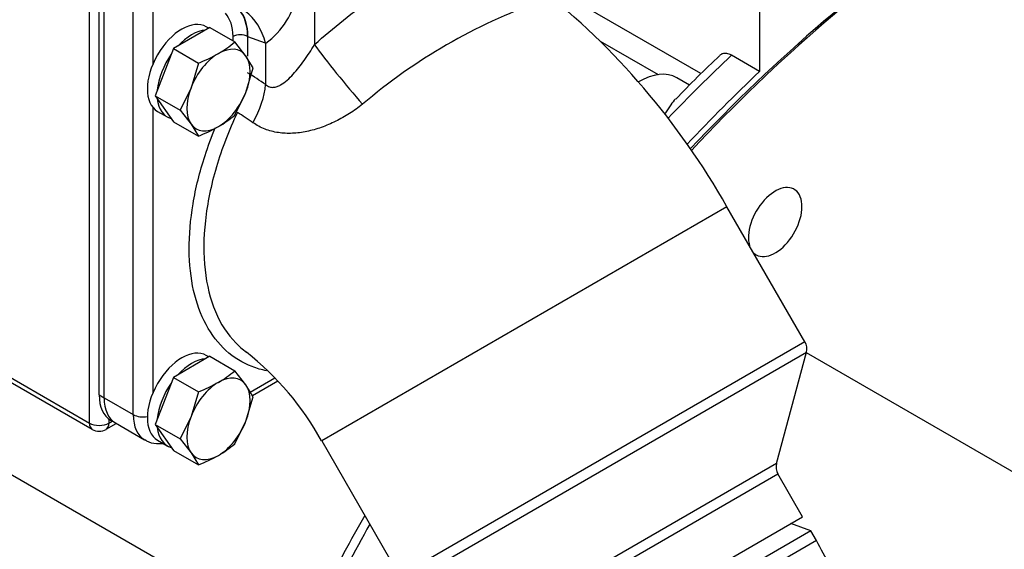
# Model space of a CAD drawing. Units: millimetres. Extents: x 8 to 289, y 8 to 202.
# Drawn here: x 50 to 64, y 57 to 65 of the extents above; entities that cross this region are included whole.
import ezdxf

# ---------------------------------------------------------------- set-up
doc = ezdxf.new("R2010")
doc.units = ezdxf.units.MM
for name, color, linetype in [('13114022_ELEMENT', 7, 'Continuous'), ('13813015B_CODO_E', 7, 'Continuous'), ('13813016_JUNTA_C', 7, 'Continuous'), ('13813022_01_CODO', 7, 'Continuous'), ('13911001_REFRIGE', 7, 'Continuous'), ('13920100_MOTOR_B', 7, 'Continuous'), ('60513115.1_ECP28', 7, 'Continuous'), ('DIAMETROM8_DIN12', 7, 'Continuous'), ('DIN-933_M8_X_20', 7, 'Continuous'), ('Predeterminado', 7, 'Continuous')]:
    doc.layers.add(name, color=color, linetype=linetype)

# ---------------------------------------------------------------- blocks, each defined once
blk = doc.blocks.new('SE3')
at = {"layer": '13114022_ELEMENT', "color": 7, "linetype": 'Continuous'}
blk.add_ellipse((67.183, 66.719), major_axis=(-3.8, 0), ratio=0.57735, start_param=0, end_param=3.141593, dxfattribs=at)
blk.add_open_spline([(63.386, 66.729), (63.388, 66.631), (63.394, 66.456), (63.47, 66.168), (63.597, 65.888), (63.776, 65.62), (64.005, 65.368), (64.283, 65.136), (64.607, 64.926), (64.97, 64.743), (65.366, 64.59), (65.789, 64.469), (66.231, 64.381), (66.686, 64.327), (67.148, 64.308), (67.611, 64.322), (68.067, 64.371), (68.512, 64.454), (68.938, 64.57), (69.34, 64.719), (69.712, 64.899), (70.049, 65.111), (70.344, 65.351), (70.589, 65.617), (70.78, 65.906), (70.909, 66.205), (70.976, 66.48), (70.976, 66.634), (70.976, 66.7)], degree=3, knots=[0, 0, 0, 0, 0.031912, 0.067945, 0.104235, 0.141293, 0.179389, 0.21849, 0.258311, 0.298493, 0.33873, 0.37888, 0.418919, 0.458864, 0.498754, 0.538637, 0.578556, 0.618555, 0.658685, 0.698997, 0.739526, 0.780268, 0.821113, 0.861734, 0.901681, 0.940518, 0.978103, 1, 1, 1, 1], dxfattribs=at)
at = {"layer": '13813015B_CODO_E', "color": 7, "linetype": 'Continuous'}
for p, q in [((50.924, 59.629), (50.924, 69.182)), ((51.348, 59.384), (51.348, 68.937)), ((51.631, 68.627), (51.631, 64.47)), ((53.981, 66.704), (53.981, 64.759)), ((52.798, 64.814), (52.798, 64.876)), ((53.01, 64.876), (53.01, 64.592)), ((53.015, 64.873), (53.01, 64.876)), ((53.272, 64.781), (53.015, 64.873)), ((53.272, 64.781), (53.272, 64.178)), ((51.631, 63.85), (51.631, 59.694)), ((59.975, 62.405), (54.086, 59.005)), ((61.108, 60.441), (59.975, 62.405)), ((61.108, 60.441), (55.219, 57.041)), ((55.341, 56.948), (61.128, 60.289)), ((60.695, 58.674), (61.128, 60.289)), ((53.049, 59.712), (53.407, 59.919)), ((53.08, 59.663), (53.448, 59.875)), ((50.924, 59.629), (51.348, 59.384)), ((51.09, 59.262), (51.514, 59.017)), ((54.086, 59.005), (55.219, 57.041)), ((60.695, 58.674), (56.957, 56.515)), ((57.078, 56.422), (60.715, 58.522)), ((61.074, 57.901), (60.715, 58.522)), ((57.437, 55.801), (61.074, 57.901))]:
    blk.add_line(p, q, dxfattribs=at)
for centre, radius, start, end in [((50.414, 56.982), 10.991, 29.5601, 51.5193), ((52.614, 65.702), 1.133, 305.5475, 350.5888), ((60.009, 57.64), 8.216, 109.5556, 130.4444), ((60.935, 60.341), 0.2, 345, 30), ((50.325, 56.917), 4.301, 29.0397, 51.6777), ((60.889, 58.622), 0.2, 165, 210)]:
    blk.add_arc(centre, radius, start, end, dxfattribs=at)
for centre, major_axis, ratio, start_param, end_param in [((52.303, 64.468), (0.5, 0.866), 0.57735, 5.497787, 6.117658), ((52.308, 64.465), (0.5, 0.866), 0.57735, 5.497787, 6.117658), ((52.565, 64.372), (0.133, 0.991), 0.745816, 5.234647, 5.874), ((52.197, 64.529), (0.425, 0.736), 0.57735, 5.497787, 6.117658), ((52.904, 64.815), (0.15, 0), 0.57735, 0.785398, 2.356194), ((54.454, 64.25), (-0.636, 0.772), 0.058897, 0.804331, 2.003203), ((52.763, 58.241), (-3.833, 6.639), 0.57735, -0.879531, -0.831067), ((52.565, 63.77), (0.566, 0.824), 0.520527, 4.889586, 5.540625), ((52.618, 58.157), (-3.53, 6.115), 0.57735, -0.879531, -0.83436), ((51.49, 59.955), (0.4, 0.693), 0.57735, 2.356194, 3.141593), ((51.914, 59.71), (0.4, 0.693), 0.57735, 2.356194, 3.145208), ((51.49, 59.465), (-0.2, 0), 0.57735, 0.785398, 1.895764)]:
    blk.add_ellipse(centre, major_axis=major_axis, ratio=ratio, start_param=start_param, end_param=end_param, dxfattribs=at)
for points, knots in [([(53.981, 64.759), (54.119, 64.883), (54.26, 65.002), (54.544, 65.229), (54.687, 65.338), (54.867, 65.468), (54.903, 65.493), (54.974, 65.544), (55.01, 65.569), (55.116, 65.642), (55.186, 65.688), (55.393, 65.824), (55.528, 65.906), (55.692, 66.001), (55.724, 66.02), (55.789, 66.056), (55.821, 66.073), (55.915, 66.124), (55.977, 66.155), (56.155, 66.243), (56.267, 66.292), (56.424, 66.352), (56.475, 66.37), (56.573, 66.4), (56.62, 66.412), (56.755, 66.442), (56.837, 66.452), (56.912, 66.451)], [0, 0, 0, 0, 0.125, 0.125, 0.25, 0.25, 0.28125, 0.28125, 0.3125, 0.3125, 0.375, 0.375, 0.5, 0.5, 0.53125, 0.53125, 0.5625, 0.5625, 0.625, 0.625, 0.75, 0.75, 0.8125, 0.8125, 0.875, 0.875, 1, 1, 1, 1]), ([(53.272, 64.178), (53.289, 64.164), (53.307, 64.153), (53.345, 64.14), (53.364, 64.138), (53.402, 64.14), (53.42, 64.144), (53.456, 64.156), (53.473, 64.165), (53.523, 64.193), (53.554, 64.217), (53.615, 64.271), (53.644, 64.3), (53.728, 64.392), (53.781, 64.459), (53.858, 64.567), (53.883, 64.604), (53.933, 64.68), (53.957, 64.719), (53.981, 64.759)], [0, 0, 0, 0, 0.0625, 0.0625, 0.125, 0.125, 0.1875, 0.1875, 0.25, 0.25, 0.375, 0.375, 0.5, 0.5, 0.75, 0.75, 0.875, 0.875, 1, 1, 1, 1]), ([(54.679, 63.893), (54.618, 63.844), (54.555, 63.799), (54.425, 63.717), (54.358, 63.679), (54.255, 63.629), (54.221, 63.613), (54.151, 63.583), (54.116, 63.57), (54.011, 63.532), (53.941, 63.512), (53.8, 63.483), (53.729, 63.474), (53.591, 63.468), (53.523, 63.471), (53.424, 63.486), (53.391, 63.493), (53.326, 63.51), (53.294, 63.52), (53.201, 63.556), (53.142, 63.587), (53.087, 63.625)], [0, 0, 0, 0, 0.125, 0.125, 0.25, 0.25, 0.3125, 0.3125, 0.375, 0.375, 0.5, 0.5, 0.625, 0.625, 0.75, 0.75, 0.8125, 0.8125, 0.875, 0.875, 1, 1, 1, 1]), ([(52.862, 63.774), (52.737, 63.511), (52.635, 63.247), (52.517, 62.85), (52.484, 62.716), (52.43, 62.455), (52.41, 62.327), (52.368, 61.951), (52.366, 61.708), (52.416, 61.264), (52.466, 61.061), (52.618, 60.701), (52.717, 60.55), (52.887, 60.376), (52.938, 60.332), (52.993, 60.292)], [0, 0, 0, 0, 0.125, 0.125, 0.1875, 0.1875, 0.25, 0.25, 0.375, 0.375, 0.5, 0.5, 0.625, 0.625, 0.674182, 0.674182, 0.674182, 0.674182]), ([(53.285, 60.021), (53.214, 60.035), (53.144, 60.055), (52.936, 60.135), (52.808, 60.213), (52.583, 60.418), (52.485, 60.545), (52.328, 60.837), (52.267, 61.002), (52.184, 61.371), (52.163, 61.569), (52.16, 61.991), (52.179, 62.217), (52.256, 62.675), (52.314, 62.909), (52.435, 63.283), (52.484, 63.418), (52.539, 63.552)], [0.0663084, 0.0663084, 0.0663084, 0.0663084, 0.125, 0.125, 0.25, 0.25, 0.375, 0.375, 0.5, 0.5, 0.625, 0.625, 0.75, 0.75, 0.875, 0.875, 0.9457852, 0.9457852, 0.9457852, 0.9457852]), ([(51.518, 59.02), (51.527, 59.013), (51.572, 58.979), (51.666, 58.962), (51.746, 58.963), (51.775, 58.966)], [0, 0, 0, 0, 0.0583188, 0.3501006, 0.5234742, 0.5234742, 0.5234742, 0.5234742])]:
    blk.add_open_spline(points, degree=3, knots=knots, dxfattribs=at)
at = {"layer": '13813016_JUNTA_C', "color": 7, "linetype": 'Continuous'}
for p, q in [((50.853, 59.669), (50.853, 69.222)), ((50.924, 59.629), (50.924, 69.182)), ((50.853, 59.669), (50.924, 59.629)), ((51.019, 59.303), (51.09, 59.262))]:
    blk.add_line(p, q, dxfattribs=at)
for centre in [(51.419, 59.996), (51.49, 59.955)]:
    blk.add_ellipse(centre, major_axis=(0.4, 0.693), ratio=0.57735, start_param=2.356194, end_param=3.141593, dxfattribs=at)
at = {"layer": '13813022_01_CODO', "color": 7, "linetype": 'Continuous'}
for p, q in [((61.193, 57.694), (60.901, 57.801)), ((61.193, 57.694), (57.556, 55.594)), ((61.274, 57.554), (61.193, 57.694)), ((61.274, 57.554), (57.637, 55.454))]:
    blk.add_line(p, q, dxfattribs=at)
blk.add_open_spline([(59.946, 51.245), (60.059, 51.314), (60.278, 51.449), (60.623, 51.727), (60.949, 52.06), (61.237, 52.432), (61.482, 52.836), (61.681, 53.27), (61.833, 53.729), (61.935, 54.207), (61.987, 54.701), (61.986, 55.205), (61.934, 55.713), (61.83, 56.22), (61.676, 56.715), (61.484, 57.171), (61.346, 57.425), (61.274, 57.554)], degree=3, knots=[0, 0, 0, 0, 0.051701, 0.118491, 0.185168, 0.251912, 0.318902, 0.386295, 0.454209, 0.522721, 0.591856, 0.661589, 0.73186, 0.802587, 0.873687, 0.945088, 1, 1, 1, 1], dxfattribs=at)
at = {"layer": '13911001_REFRIGE', "color": 7, "linetype": 'Continuous'}
for p, q in [((50.712, 59.261), (50.712, 69.794)), ((46.154, 61.825), (50.753, 59.17)), ((46.565, 61.656), (50.712, 59.261)), ((50.953, 59.17), (51.102, 59.255)), ((50.995, 59.319), (50.995, 59.261)), ((50.995, 59.261), (51.043, 59.289))]:
    blk.add_line(p, q, dxfattribs=at)
blk.add_arc((50.853, 59.343), 0.2, 240, 300, dxfattribs=at)
for major_axis, start_param, end_param in [((0.1, 0.173), 2.356194, 3.141593), ((0.2, 0), 3.926991, 5.497787), ((-0.1, 0.173), 3.141593, 3.926991)]:
    blk.add_ellipse((50.853, 59.343), major_axis=major_axis, ratio=0.57735, start_param=start_param, end_param=end_param, dxfattribs=at)
at = {"layer": '13920100_MOTOR_B', "color": 7, "linetype": 'Continuous'}
for p, q in [((59.597, 64.338), (57.771, 65.392)), ((60.449, 65.234), (60.449, 64.368)), ((58.132, 64.811), (58.977, 64.324)), ((60.449, 64.368), (60.039, 64.605)), ((59.43, 64.17), (59.246, 64.276)), ((48.409, 59.189), (52.312, 56.935))]:
    blk.add_line(p, q, dxfattribs=at)
for centre, radius, start, end in [((70.76, 52.982), 15.925, 133.1329, 136.3898), ((80.922, 43.129), 30.096, 150.566, 152.937)]:
    blk.add_arc(centre, radius, start, end, dxfattribs=at)
for centre, major_axis, start_param, end_param in [((63.857, 52.978), (8.89, 15.398), 1.093984, 1.171851), ((58.696, 63.324), (-0.55, -0.953), 3.141593, 3.937012), ((64.267, 52.741), (8.89, 15.398), 1.093984, 1.183152), ((63.857, 52.978), (-8.89, -15.398), 4.733004, 4.810482)]:
    blk.add_ellipse(centre, major_axis=major_axis, ratio=0.57735, start_param=start_param, end_param=end_param, dxfattribs=at)
for points, knots in [([(60.039, 64.605), (60.016, 64.619), (59.993, 64.627), (59.95, 64.635), (59.93, 64.633), (59.897, 64.623), (59.884, 64.615), (59.872, 64.604)], [0, 0, 0, 0, 0.25, 0.25, 0.5, 0.5, 0.7079104, 0.7079104, 0.7079104, 0.7079104]), ([(59.229, 63.971), (59.203, 63.945), (59.18, 63.916), (59.132, 63.848), (59.109, 63.809), (59.08, 63.761), (59.076, 63.755), (59.072, 63.749)], [0.1346181, 0.1346181, 0.1346181, 0.1346181, 0.25, 0.25, 0.375, 0.375, 0.3940392, 0.3940392, 0.3940392, 0.3940392])]:
    blk.add_open_spline(points, degree=3, knots=knots, dxfattribs=at)
at = {"layer": '60513115.1_ECP28', "color": 7, "linetype": 'Continuous'}
blk.add_line((61.127, 60.284), (66.265, 57.317), dxfattribs=at)
for centre, major_axis, start_param, end_param in [((64.267, 52.741), (8.825, 15.285), 0.855449, 1.182336), ((64.373, 52.68), (-8.9, -15.415), 4.004862, 4.328189), ((60.676, 62.181), (-0.275, -0.476), 0, 5.796133), ((60.676, 62.181), (-0.275, -0.476), 6.126736, 6.283185)]:
    blk.add_ellipse(centre, major_axis=major_axis, ratio=0.57735, start_param=start_param, end_param=end_param, dxfattribs=at)
at = {"layer": 'DIAMETROM8_DIN12', "color": 7, "linetype": 'Continuous'}
for p, q in [((52.447, 64.999), (52.41, 65.02)), ((51.7, 63.79), (51.842, 63.709)), ((52.447, 60.222), (52.41, 60.243)), ((51.7, 59.014), (51.842, 58.932))]:
    blk.add_line(p, q, dxfattribs=at)
for centre, start_param, end_param in [((52.055, 64.405), 3.141593, 6.283185), ((52.197, 64.323), 3.512926, 4.341056), ((52.197, 64.323), 4.560124, 5.388253), ((52.197, 64.323), -0.675864, 0.152265), ((52.055, 59.629), 3.141593, 6.283185), ((52.197, 59.547), 3.512926, 4.341056), ((52.197, 59.547), 4.560124, 5.388253), ((52.197, 59.547), -0.675864, 0.152265)]:
    blk.add_ellipse(centre, major_axis=(-0.355, -0.615), ratio=0.57735, start_param=start_param, end_param=end_param, dxfattribs=at)
at = {"layer": 'DIN-933_M8_X_20', "color": 7, "linetype": 'Continuous'}
for p, q in [((52.462, 65.007), (51.931, 64.701)), ((52.462, 65.007), (52.825, 64.798)), ((51.931, 64.701), (51.666, 64.017)), ((51.931, 64.701), (52.295, 64.491)), ((52.984, 64.594), (52.825, 64.798)), ((53.091, 64.42), (52.984, 64.594)), ((52.295, 64.491), (52.188, 64.134)), ((52.984, 64.063), (53.091, 64.42)), ((52.188, 64.134), (52.029, 63.807)), ((51.666, 64.017), (51.931, 63.64)), ((51.666, 64.017), (52.029, 63.807)), ((52.825, 63.736), (52.984, 64.063)), ((52.029, 63.807), (52.188, 63.604)), ((51.931, 63.64), (52.295, 63.43)), ((52.188, 63.604), (52.295, 63.43)), ((52.462, 60.231), (51.931, 59.924)), ((52.462, 60.231), (52.825, 60.021)), ((52.984, 59.818), (52.825, 60.021)), ((51.931, 59.924), (51.666, 59.241)), ((51.931, 59.924), (52.295, 59.715)), ((53.091, 59.644), (52.984, 59.818)), ((52.295, 59.715), (52.188, 59.358)), ((52.984, 59.287), (53.091, 59.644)), ((51.666, 59.241), (51.931, 58.863)), ((51.666, 59.241), (52.029, 59.031)), ((52.188, 59.358), (52.029, 59.031)), ((52.825, 58.96), (52.984, 59.287)), ((52.029, 59.031), (52.188, 58.827)), ((51.931, 58.863), (52.295, 58.653)), ((52.188, 58.827), (52.295, 58.653))]:
    blk.add_line(p, q, dxfattribs=at)
for centre, radius, start, end in [((51.746, 66.08), 1.676, 300.065, 310.0829), ((51.482, 66.578), 2.239, 291.268, 299.5235), ((51.746, 65.018), 1.676, 300.065, 310.0829), ((51.482, 65.517), 2.239, 291.268, 299.5235), ((51.746, 61.303), 1.676, 300.065, 310.0829), ((51.482, 61.802), 2.239, 291.268, 299.5235), ((51.746, 60.242), 1.676, 300.065, 310.0829), ((51.482, 60.74), 2.239, 291.268, 299.5235)]:
    blk.add_arc(centre, radius, start, end, dxfattribs=at)
for centre, major_axis, start_param, end_param in [((52.586, 64.099), (-0.325, -0.563), 2.879793, 3.926991), ((52.586, 64.099), (-0.325, -0.563), 3.926991, 4.974188), ((52.586, 64.099), (0.325, 0.563), 4.974188, 6.021386), ((52.586, 64.099), (-0.325, -0.563), 4.974188, 6.021386), ((52.586, 64.099), (0.325, 0.563), 3.926991, 4.974188), ((52.586, 64.099), (0.325, 0.563), 2.879793, 3.926991), ((52.586, 59.322), (-0.325, -0.563), 2.879793, 3.926991), ((52.586, 59.322), (-0.325, -0.563), 3.926991, 4.974188), ((52.586, 59.322), (0.325, 0.563), 4.974188, 6.021386), ((52.586, 59.322), (-0.325, -0.563), 4.974188, 6.021386), ((52.586, 59.322), (0.325, 0.563), 3.926991, 4.974188), ((52.586, 59.322), (0.325, 0.563), 2.879793, 3.926991)]:
    blk.add_ellipse(centre, major_axis=major_axis, ratio=0.57735, start_param=start_param, end_param=end_param, dxfattribs=at)

msp = doc.modelspace()

# ---------------------------------------------------------------- block references
at = {"layer": 'Predeterminado'}
msp.add_blockref('SE3', (0, 0), dxfattribs=at)

doc.saveas('drawing.dxf')
